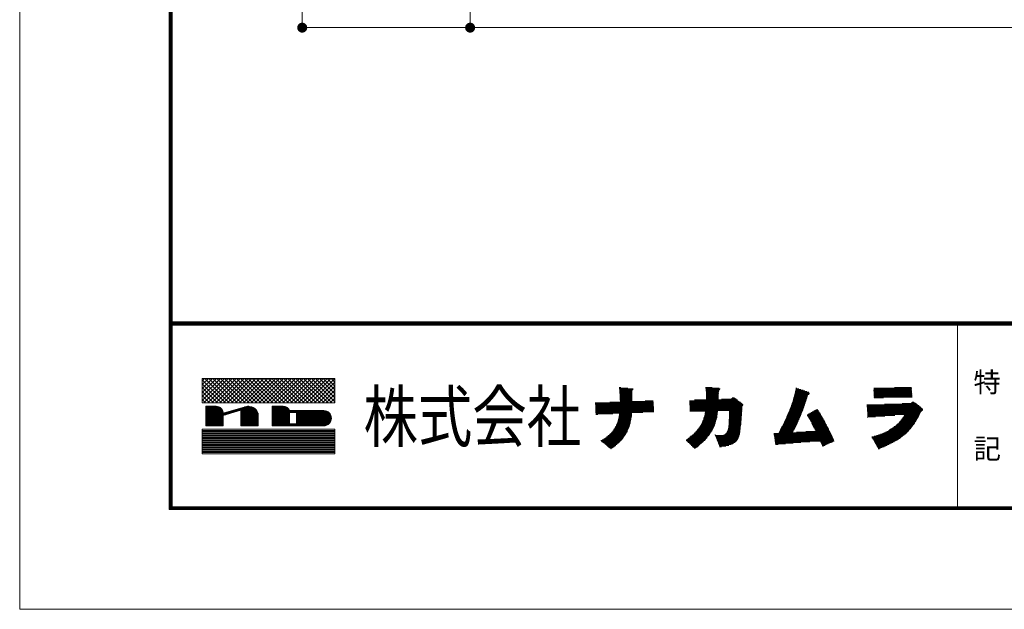
# Model space of a CAD drawing. Units: millimetres. Extents: x 6 to 2567, y 0 to 937.
# Drawn here: x 1307 to 1603, y 0 to 177 of the extents above; entities that cross this region are included whole.
import ezdxf

# ---------------------------------------------------------------- set-up
doc = ezdxf.new("R2010")
doc.units = ezdxf.units.MM
doc.header["$PDMODE"] = 34
doc.header["$PDSIZE"] = 1
doc.layers.get('0').update_dxf_attribs({"lineweight": 13})
doc.layers.get('Defpoints').update_dxf_attribs({"lineweight": 13})
for name, color, linetype, lineweight in [('A3図面枠', 7, 'Continuous', 13), ('図面枠', 3, 'Continuous', 18), ('寸法線', 4, 'Continuous', 13)]:
    doc.layers.add(name, color=color, linetype=linetype, lineweight=lineweight)
doc.layers.add('補助線', color=11, linetype='Continuous', lineweight=18, plot=False)
doc.styles.add('S-02', font='txt', dxfattribs={"height": 2})
doc.styles.add('S-05', font='txt', dxfattribs={"height": 5})
doc.styles.add('S-06', font='txt', dxfattribs={"height": 6})
doc.dimstyles.new('1／3(A3)', dxfattribs={"dimtxt": 6, "dimasz": 3, "dimexe": 0, "dimexo": 6, "dimgap": 1.5, "dimtad": 1, "dimdsep": 46, "dimtxsty": 'S-06', "dimblk": 'DOT', "dimcen": 2.5, "dimclrd": 256, "dimclre": 256, "dimclrt": 256, "dimadec": 1, "dimazin": 2, "dimtfac": 1, "dimtmove": 2, "dimatfit": 3, "dimfxl": 1, "dimlwd": -1, "dimlwe": -1, "dimarcsym": 0})

# ---------------------------------------------------------------- blocks, each defined once
blk = doc.blocks.new('電話番号(なし)')
at = {"layer": 'A3図面枠'}
for p, q in [((-75.488, 3.78), (-75.72, 3.548)), ((-74.696, 3.78), (-75.72, 2.756)), ((-75.092, 3.78), (-75.72, 3.152)), ((-73.508, 3.78), (-75.72, 1.568)), ((-73.904, 3.78), (-75.72, 1.964)), ((-75.72, 1.33), (-75.72, 3.78)), ((-74.3, 3.78), (-75.72, 2.36)), ((-75.72, 3.78), (-62.42, 3.78)), ((-75.72, 3.641), (-73.409, 1.33)), ((-75.72, 3.245), (-73.805, 1.33)), ((-73.112, 3.78), (-75.562, 1.33)), ((-75.463, 3.78), (-73.013, 1.33)), ((-72.716, 3.78), (-75.166, 1.33)), ((-75.067, 3.78), (-72.617, 1.33)), ((-72.32, 3.78), (-74.77, 1.33)), ((-74.671, 3.78), (-72.221, 1.33)), ((-71.924, 3.78), (-74.374, 1.33)), ((-74.275, 3.78), (-71.825, 1.33)), ((-71.528, 3.78), (-73.978, 1.33)), ((-73.879, 3.78), (-71.429, 1.33)), ((-71.132, 3.78), (-73.582, 1.33)), ((-73.483, 3.78), (-71.033, 1.33)), ((-70.736, 3.78), (-73.186, 1.33)), ((-73.087, 3.78), (-70.637, 1.33)), ((-70.34, 3.78), (-72.79, 1.33)), ((-72.691, 3.78), (-70.241, 1.33)), ((-69.944, 3.78), (-72.394, 1.33)), ((-72.296, 3.78), (-69.846, 1.33)), ((-69.548, 3.78), (-71.998, 1.33)), ((-71.9, 3.78), (-69.45, 1.33)), ((-69.152, 3.78), (-71.602, 1.33)), ((-71.504, 3.78), (-69.054, 1.33)), ((-68.756, 3.78), (-71.206, 1.33)), ((-71.108, 3.78), (-68.658, 1.33)), ((-68.36, 3.78), (-70.81, 1.33)), ((-70.712, 3.78), (-68.262, 1.33)), ((-67.964, 3.78), (-70.414, 1.33)), ((-70.316, 3.78), (-67.866, 1.33)), ((-67.568, 3.78), (-70.018, 1.33)), ((-69.92, 3.78), (-67.47, 1.33)), ((-67.172, 3.78), (-69.623, 1.33)), ((-69.524, 3.78), (-67.074, 1.33)), ((-66.777, 3.78), (-69.226, 1.33)), ((-69.128, 3.78), (-66.678, 1.33)), ((-66.381, 3.78), (-68.831, 1.33)), ((-68.732, 3.78), (-66.282, 1.33)), ((-65.985, 3.78), (-68.435, 1.33)), ((-68.336, 3.78), (-65.886, 1.33)), ((-65.589, 3.78), (-68.039, 1.33)), ((-67.94, 3.78), (-65.49, 1.33)), ((-65.193, 3.78), (-67.643, 1.33)), ((-67.544, 3.78), (-65.094, 1.33)), ((-64.797, 3.78), (-67.247, 1.33)), ((-67.148, 3.78), (-64.698, 1.33)), ((-64.401, 3.78), (-66.851, 1.33)), ((-66.752, 3.78), (-64.302, 1.33)), ((-64.005, 3.78), (-66.455, 1.33)), ((-66.356, 3.78), (-63.906, 1.33)), ((-63.609, 3.78), (-66.059, 1.33)), ((-65.96, 3.78), (-63.51, 1.33)), ((-63.213, 3.78), (-65.663, 1.33)), ((-65.564, 3.78), (-63.114, 1.33)), ((-62.817, 3.78), (-65.267, 1.33)), ((-65.168, 3.78), (-62.718, 1.33)), ((-62.421, 3.78), (-64.871, 1.33)), ((-64.772, 3.78), (-62.42, 1.428)), ((-62.42, 3.385), (-64.475, 1.33)), ((-64.376, 3.78), (-62.42, 1.824)), ((-62.42, 2.989), (-64.079, 1.33)), ((-63.98, 3.78), (-62.42, 2.22)), ((-63.584, 3.78), (-62.42, 2.616)), ((-63.188, 3.78), (-62.42, 3.012)), ((-62.792, 3.78), (-62.42, 3.408)), ((-62.42, 3.78), (-62.42, 1.33)), ((-75.72, 2.849), (-74.201, 1.33)), ((-75.72, 2.453), (-74.597, 1.33)), ((-75.72, 2.057), (-74.993, 1.33)), ((-62.42, 2.593), (-63.683, 1.33)), ((-62.42, 2.197), (-63.287, 1.33)), ((-33.921, 2.873), (-33.768, 2.873)), ((-33.913, 2.803), (-33.042, 2.803)), ((-33.906, 2.733), (-32.505, 2.733)), ((-33.901, 2.663), (-32.518, 2.663)), ((-33.9, 2.593), (-32.567, 2.593)), ((-33.888, 2.523), (-32.603, 2.523)), ((-33.883, 2.453), (-32.624, 2.453)), ((-33.88, 2.383), (-32.624, 2.383)), ((-33.875, 2.313), (-32.622, 2.313)), ((-33.868, 2.243), (-32.62, 2.243)), ((-33.86, 2.173), (-32.62, 2.173)), ((-33.86, 2.103), (-32.618, 2.103)), ((-33.856, 2.033), (-32.622, 2.033)), ((-25.267, 2.873), (-24.599, 2.873)), ((-25.25, 2.803), (-23.907, 2.803)), ((-25.238, 2.733), (-23.808, 2.733)), ((-25.23, 2.663), (-23.826, 2.663)), ((-25.222, 2.593), (-23.889, 2.593)), ((-25.214, 2.523), (-23.907, 2.523)), ((-25.206, 2.453), (-23.925, 2.453)), ((-25.198, 2.383), (-23.944, 2.383)), ((-25.198, 2.313), (-23.937, 2.313)), ((-25.194, 2.243), (-23.944, 2.243)), ((-25.191, 2.173), (-23.95, 2.173)), ((-25.187, 2.103), (-23.944, 2.103)), ((-25.183, 2.033), (-23.95, 2.033)), ((-16.36, 2.033), (-15.027, 2.033)), ((-16.346, 2.103), (-14.999, 2.103)), ((-16.325, 2.173), (-14.908, 2.173)), ((-16.311, 2.243), (-14.83, 2.243)), ((-16.297, 2.313), (-14.83, 2.313)), ((-16.282, 2.383), (-14.9, 2.383)), ((-16.268, 2.453), (-15.097, 2.453)), ((-16.254, 2.523), (-15.286, 2.523)), ((-16.24, 2.593), (-15.483, 2.593)), ((-16.219, 2.663), (-15.693, 2.663)), ((-16.205, 2.803), (-16.093, 2.803)), ((-16.205, 2.733), (-15.918, 2.733)), ((-8.406, 2.593), (-4.592, 2.593)), ((-8.406, 2.523), (-4.575, 2.523)), ((-8.398, 2.803), (-4.6, 2.803)), ((-8.398, 2.733), (-4.584, 2.733)), ((-8.398, 2.663), (-4.592, 2.663)), ((-8.398, 2.383), (-4.567, 2.383)), ((-8.39, 2.453), (-4.575, 2.453)), ((-8.39, 2.313), (-4.559, 2.313)), ((-8.382, 2.173), (-4.559, 2.173)), ((-8.382, 2.033), (-4.543, 2.033)), ((-8.374, 2.243), (-4.551, 2.243)), ((-8.374, 2.103), (-4.551, 2.103)), ((-6.321, 2.873), (-4.592, 2.873)), ((-75.72, 1.661), (-75.389, 1.33)), ((-62.42, 1.33), (-75.72, 1.33)), ((-62.42, 1.801), (-62.891, 1.33)), ((-62.42, 1.405), (-62.495, 1.33)), ((-36.329, 1.333), (-30.483, 1.333)), ((-36.315, 1.263), (-30.483, 1.263)), ((-36.31, 1.193), (-30.481, 1.193)), ((-36.308, 1.123), (-30.467, 1.123)), ((-36.305, 1.053), (-30.46, 1.053)), ((-34.845, 1.403), (-30.49, 1.403)), ((-33.851, 1.963), (-32.614, 1.963)), ((-33.846, 1.893), (-32.616, 1.893)), ((-33.841, 1.823), (-32.616, 1.823)), ((-33.836, 1.753), (-32.611, 1.753)), ((-33.836, 1.683), (-32.614, 1.683)), ((-33.836, 1.613), (-32.611, 1.613)), ((-33.831, 1.473), (-30.498, 1.473)), ((-33.826, 1.543), (-32.61, 1.543)), ((-31.326, 1.543), (-30.505, 1.543)), ((-26.864, 1.543), (-21.981, 1.543)), ((-26.862, 1.473), (-21.882, 1.473)), ((-26.86, 1.403), (-21.765, 1.403)), ((-26.858, 1.333), (-21.684, 1.333)), ((-26.856, 1.263), (-21.603, 1.263)), ((-26.854, 1.193), (-21.522, 1.193)), ((-26.852, 1.123), (-21.486, 1.123)), ((-26.85, 1.053), (-21.522, 1.053)), ((-26.374, 1.613), (-22.062, 1.613)), ((-25.183, 1.963), (-23.944, 1.963)), ((-25.183, 1.753), (-23.95, 1.753)), ((-25.179, 1.893), (-23.944, 1.893)), ((-25.179, 1.823), (-23.944, 1.823)), ((-25.179, 1.683), (-23.957, 1.683)), ((-23.648, 1.683), (-22.161, 1.683)), ((-22.66, 1.753), (-22.251, 1.753)), ((-22.576, 1.823), (-22.368, 1.823)), ((-16.661, 1.053), (-15.335, 1.053)), ((-16.64, 1.123), (-15.307, 1.123)), ((-16.619, 1.193), (-15.286, 1.193)), ((-16.591, 1.263), (-15.265, 1.263)), ((-16.57, 1.333), (-15.244, 1.333)), ((-16.549, 1.403), (-15.223, 1.403)), ((-16.521, 1.473), (-15.195, 1.473)), ((-16.507, 1.543), (-15.167, 1.543)), ((-16.479, 1.613), (-15.146, 1.613)), ((-16.465, 1.683), (-15.132, 1.683)), ((-16.43, 1.753), (-15.097, 1.753)), ((-16.423, 1.823), (-15.076, 1.823)), ((-16.395, 1.893), (-15.062, 1.893)), ((-16.374, 1.963), (-15.048, 1.963)), ((-9.093, 1.123), (-3.977, 1.123)), ((-9.069, 1.053), (-3.881, 1.053)), ((-8.374, 1.893), (-4.551, 1.893)), ((-8.365, 1.963), (-4.535, 1.963)), ((-8.357, 1.823), (-7.428, 1.823)), ((-7.299, 1.193), (-4.083, 1.193)), ((-5.545, 1.263), (-4.147, 1.263)), ((-4.632, 1.333), (-4.252, 1.333)), ((-4.535, 1.403), (-4.357, 1.403)), ((-75.37, 0.98), (-74.32, 0.98)), ((-75.37, -0.98), (-75.37, 0.98)), ((-75.37, 0.91), (-74.015, 0.91)), ((-75.37, 0.84), (-73.9, 0.84)), ((-75.37, 0.77), (-73.82, 0.77)), ((-75.37, 0.7), (-73.76, 0.7)), ((-75.37, 0.63), (-73.714, 0.63)), ((-75.37, 0.56), (-73.678, 0.56)), ((-75.37, 0.49), (-73.652, 0.49)), ((-75.37, 0.42), (-73.634, 0.42)), ((-75.37, 0.35), (-73.624, 0.35)), ((-75.37, 0.28), (-73.62, 0.28)), ((-75.37, 0.21), (-73.119, 0.21)), ((-75.37, 0.14), (-73.354, 0.14)), ((-75.37, 0.07), (-73.589, 0.07)), ((-75.37, 0), (-73.62, 0)), ((-73.62, 0.28), (-71.41, 0.938)), ((-73.62, 0.061), (-71.87, 0.582)), ((-73.62, 0.28), (-72.884, 0.28)), ((-73.62, 0.061), (-73.62, -0.98)), ((-73.385, 0.35), (-72.649, 0.35)), ((-73.15, 0.42), (-72.414, 0.42)), ((-72.915, 0.49), (-72.179, 0.49)), ((-72.68, 0.56), (-71.944, 0.56)), ((-72.445, 0.63), (-70.327, 0.63)), ((-72.21, 0.7), (-70.395, 0.7)), ((-71.974, 0.77), (-70.478, 0.77)), ((-71.87, -0.98), (-71.87, 0.582)), ((-71.87, 0.56), (-70.269, 0.56)), ((-71.87, 0.49), (-70.221, 0.49)), ((-71.87, 0.42), (-70.181, 0.42)), ((-71.87, 0.35), (-70.148, 0.35)), ((-71.87, 0.28), (-70.12, 0.28)), ((-71.87, 0.21), (-70.12, 0.21)), ((-71.87, 0.14), (-70.12, 0.14)), ((-71.87, 0.07), (-70.12, 0.07)), ((-71.87, 0), (-70.12, 0)), ((-71.739, 0.84), (-70.584, 0.84)), ((-71.504, 0.91), (-70.729, 0.91)), ((-71.17, 0.98), (-71.052, 0.98)), ((-70.12, 0.28), (-70.12, -0.98)), ((-68.72, 0.98), (-68.72, -0.98)), ((-67.612, 0.98), (-68.72, 0.98)), ((-68.72, 0.91), (-68.526, 0.91)), ((-68.72, 0.84), (-68.332, 0.84)), ((-68.72, 0.77), (-68.137, 0.77)), ((-68.72, 0.7), (-67.943, 0.7)), ((-68.72, 0.63), (-67.749, 0.63)), ((-68.72, 0.56), (-67.555, 0.56)), ((-68.72, 0.49), (-67.36, 0.49)), ((-68.72, 0.42), (-67.166, 0.42)), ((-68.72, 0.35), (-66.972, 0.35)), ((-68.72, 0.28), (-66.97, 0.28)), ((-68.72, 0.21), (-66.97, 0.21)), ((-68.72, 0.14), (-66.97, 0.14)), ((-68.72, 0.07), (-66.97, 0.07)), ((-68.72, 0), (-66.97, 0)), ((-68.526, 0.91), (-67.307, 0.91)), ((-68.332, 0.84), (-67.192, 0.84)), ((-68.137, 0.77), (-67.112, 0.77)), ((-67.943, 0.7), (-67.052, 0.7)), ((-67.749, 0.63), (-67.006, 0.63)), ((-67.555, 0.56), (-66.97, 0.56)), ((-67.36, 0.49), (-63.221, 0.49)), ((-67.166, 0.42), (-63.098, 0.42)), ((-66.972, 0.35), (-63.012, 0.35)), ((-66.97, 0.56), (-63.54, 0.56)), ((-66.97, -0.77), (-66.97, 0.35)), ((-66.97, 0.35), (-66.27, 0.35)), ((-66.27, 0.35), (-66.27, -0.77)), ((-66.27, 0.28), (-62.947, 0.28)), ((-66.27, 0.21), (-62.895, 0.21)), ((-66.27, 0.14), (-62.855, 0.14)), ((-66.27, 0.07), (-62.823, 0.07)), ((-66.27, 0), (-62.8, 0)), ((-36.305, 0.983), (-30.46, 0.983)), ((-36.3, 0.913), (-30.452, 0.913)), ((-36.298, 0.843), (-30.452, 0.843)), ((-36.292, 0.773), (-30.452, 0.773)), ((-36.29, 0.703), (-30.445, 0.703)), ((-36.29, 0.633), (-30.446, 0.633)), ((-36.285, 0.563), (-30.437, 0.563)), ((-36.279, 0.493), (-30.439, 0.493)), ((-36.279, 0.423), (-30.431, 0.423)), ((-36.277, 0.353), (-31.538, 0.353)), ((-36.269, 0.283), (-32.638, 0.283)), ((-36.266, 0.213), (-34.54, 0.213)), ((-36.266, 0.143), (-36.067, 0.143)), ((-33.937, 0.003), (-32.663, 0.003)), ((-33.929, 0.073), (-32.663, 0.073)), ((-33.918, 0.143), (-32.652, 0.143)), ((-33.911, 0.213), (-32.638, 0.213)), ((-26.848, 0.983), (-21.567, 0.983)), ((-26.846, 0.913), (-21.603, 0.913)), ((-26.844, 0.843), (-21.594, 0.843)), ((-26.842, 0.773), (-21.594, 0.773)), ((-26.84, 0.703), (-21.594, 0.703)), ((-26.838, 0.633), (-21.594, 0.633)), ((-26.836, 0.563), (-21.603, 0.563)), ((-26.834, 0.493), (-24.013, 0.493)), ((-25.375, 0.003), (-24.088, 0.003)), ((-25.365, 0.073), (-24.077, 0.073)), ((-25.344, 0.143), (-24.056, 0.143)), ((-25.323, 0.213), (-24.056, 0.213)), ((-25.313, 0.283), (-24.045, 0.283)), ((-25.292, 0.423), (-24.024, 0.423)), ((-25.282, 0.353), (-24.045, 0.353)), ((-22.898, 0.143), (-21.621, 0.143)), ((-22.898, 0.003), (-21.639, 0.003)), ((-22.887, 0.493), (-21.594, 0.493)), ((-22.887, 0.353), (-21.612, 0.353)), ((-22.887, 0.213), (-21.63, 0.213)), ((-22.887, 0.073), (-21.63, 0.073)), ((-22.877, 0.423), (-21.621, 0.423)), ((-22.877, 0.283), (-21.63, 0.283)), ((-17.096, 0.003), (-15.742, 0.003)), ((-17.061, 0.073), (-15.707, 0.073)), ((-17.026, 0.143), (-15.686, 0.143)), ((-16.998, 0.213), (-15.651, 0.213)), ((-16.97, 0.283), (-15.623, 0.283)), ((-16.942, 0.353), (-15.602, 0.353)), ((-16.914, 0.423), (-15.567, 0.423)), ((-16.879, 0.493), (-15.539, 0.493)), ((-16.844, 0.563), (-15.511, 0.563)), ((-16.823, 0.633), (-15.483, 0.633)), ((-16.795, 0.703), (-15.462, 0.703)), ((-16.767, 0.773), (-15.427, 0.773)), ((-16.738, 0.843), (-15.413, 0.843)), ((-16.717, 0.913), (-15.378, 0.913)), ((-16.682, 0.983), (-15.356, 0.983)), ((-15.053, 0.073), (-13.659, 0.073)), ((-15.048, 0.143), (-13.694, 0.143)), ((-15.022, 0.003), (-13.603, 0.003)), ((-14.929, 0.213), (-13.736, 0.213)), ((-14.816, 0.283), (-13.771, 0.283)), ((-14.683, 0.353), (-13.82, 0.353)), ((-14.564, 0.423), (-13.862, 0.423)), ((-14.423, 0.493), (-13.918, 0.493)), ((-14.318, 0.563), (-13.946, 0.563)), ((-14.192, 0.633), (-13.996, 0.633)), ((-14.073, 0.703), (-14.052, 0.703)), ((-9.077, 0.983), (-3.792, 0.983)), ((-9.069, 0.913), (-3.703, 0.913)), ((-9.06, 0.843), (-3.622, 0.843)), ((-9.06, 0.773), (-3.525, 0.773)), ((-9.06, 0.633), (-3.46, 0.633)), ((-9.052, 0.563), (-3.509, 0.563)), ((-9.044, 0.703), (-3.468, 0.703)), ((-9.036, 0.493), (-3.573, 0.493)), ((-9.028, 0.423), (-3.654, 0.423)), ((-9.028, 0.353), (-3.711, 0.353)), ((-9.02, 0.283), (-3.751, 0.283)), ((-9.02, 0.213), (-3.775, 0.213)), ((-9.02, 0.073), (-6.264, 0.073)), ((-9.012, 0.143), (-3.792, 0.143)), ((-9.012, 0.003), (-7.275, 0.003)), ((-5.367, 0.003), (-3.881, 0.003)), ((-5.327, 0.073), (-3.848, 0.073)), ((-75.37, -0.07), (-73.62, -0.07)), ((-75.37, -0.14), (-73.62, -0.14)), ((-75.37, -0.21), (-73.62, -0.21)), ((-75.37, -0.28), (-73.62, -0.28)), ((-75.37, -0.35), (-73.62, -0.35)), ((-75.37, -0.42), (-73.62, -0.42)), ((-75.37, -0.49), (-73.62, -0.49)), ((-75.37, -0.56), (-73.62, -0.56)), ((-75.37, -0.63), (-73.62, -0.63)), ((-75.37, -0.7), (-73.62, -0.7)), ((-75.37, -0.77), (-73.62, -0.77)), ((-75.37, -0.84), (-73.62, -0.84)), ((-75.37, -0.91), (-73.62, -0.91)), ((-73.62, -0.98), (-75.37, -0.98)), ((-75.37, -0.98), (-73.62, -0.98)), ((-71.87, -0.07), (-70.12, -0.07)), ((-71.87, -0.14), (-70.12, -0.14)), ((-71.87, -0.21), (-70.12, -0.21)), ((-71.87, -0.28), (-70.12, -0.28)), ((-71.87, -0.35), (-70.12, -0.35)), ((-71.87, -0.42), (-70.12, -0.42)), ((-71.87, -0.49), (-70.12, -0.49)), ((-71.87, -0.56), (-70.12, -0.56)), ((-71.87, -0.63), (-70.12, -0.63)), ((-71.87, -0.7), (-70.12, -0.7)), ((-71.87, -0.77), (-70.12, -0.77)), ((-71.87, -0.84), (-70.12, -0.84)), ((-71.87, -0.91), (-70.12, -0.91)), ((-70.12, -0.98), (-71.87, -0.98)), ((-71.87, -0.98), (-70.12, -0.98)), ((-68.72, -0.07), (-66.97, -0.07)), ((-68.72, -0.14), (-66.97, -0.14)), ((-68.72, -0.21), (-66.97, -0.21)), ((-68.72, -0.28), (-66.97, -0.28)), ((-68.72, -0.35), (-66.97, -0.35)), ((-68.72, -0.42), (-66.97, -0.42)), ((-68.72, -0.49), (-66.97, -0.49)), ((-68.72, -0.56), (-66.97, -0.56)), ((-68.72, -0.63), (-66.97, -0.63)), ((-68.72, -0.7), (-66.97, -0.7)), ((-68.72, -0.77), (-66.97, -0.77)), ((-68.72, -0.84), (-63.096, -0.84)), ((-68.72, -0.91), (-63.218, -0.91)), ((-68.72, -0.98), (-63.508, -0.98)), ((-68.72, -0.98), (-63.54, -0.98)), ((-66.27, -0.77), (-66.97, -0.77)), ((-66.27, -0.07), (-62.783, -0.07)), ((-66.27, -0.14), (-62.773, -0.14)), ((-66.27, -0.21), (-62.77, -0.21)), ((-66.27, -0.28), (-62.773, -0.28)), ((-66.27, -0.35), (-62.783, -0.35)), ((-66.27, -0.42), (-62.799, -0.42)), ((-66.27, -0.49), (-62.823, -0.49)), ((-66.27, -0.56), (-62.854, -0.56)), ((-66.27, -0.63), (-62.894, -0.63)), ((-66.27, -0.7), (-62.946, -0.7)), ((-66.27, -0.77), (-63.011, -0.77)), ((-34.236, -0.977), (-32.886, -0.977)), ((-34.206, -0.907), (-32.853, -0.907)), ((-34.172, -0.837), (-32.837, -0.837)), ((-34.142, -0.767), (-32.809, -0.767)), ((-34.112, -0.697), (-32.798, -0.697)), ((-34.09, -0.627), (-32.781, -0.627)), ((-34.068, -0.557), (-32.77, -0.557)), ((-34.045, -0.487), (-32.754, -0.487)), ((-34.023, -0.417), (-32.737, -0.417)), ((-34.004, -0.347), (-32.726, -0.347)), ((-33.989, -0.277), (-32.715, -0.277)), ((-33.971, -0.207), (-32.704, -0.207)), ((-33.959, -0.137), (-32.693, -0.137)), ((-33.944, -0.067), (-32.687, -0.067)), ((-25.798, -0.977), (-24.375, -0.977)), ((-25.734, -0.907), (-24.332, -0.907)), ((-25.703, -0.837), (-24.321, -0.837)), ((-25.66, -0.767), (-24.29, -0.767)), ((-25.628, -0.697), (-24.258, -0.697)), ((-25.607, -0.627), (-24.247, -0.627)), ((-25.575, -0.557), (-24.236, -0.557)), ((-25.554, -0.487), (-24.215, -0.487)), ((-25.511, -0.417), (-24.194, -0.417)), ((-25.479, -0.347), (-24.162, -0.347)), ((-25.458, -0.277), (-24.151, -0.277)), ((-25.447, -0.207), (-24.13, -0.207)), ((-25.416, -0.137), (-24.109, -0.137)), ((-25.396, -0.067), (-24.109, -0.067)), ((-22.94, -0.977), (-21.72, -0.977)), ((-22.93, -0.837), (-21.702, -0.837)), ((-22.93, -0.907), (-21.72, -0.907)), ((-22.919, -0.627), (-21.693, -0.627)), ((-22.919, -0.697), (-21.693, -0.697)), ((-22.919, -0.767), (-21.702, -0.767)), ((-22.908, -0.347), (-21.666, -0.347)), ((-22.908, -0.417), (-21.666, -0.417)), ((-22.908, -0.487), (-21.675, -0.487)), ((-22.908, -0.557), (-21.684, -0.557)), ((-22.898, -0.137), (-21.639, -0.137)), ((-22.898, -0.207), (-21.648, -0.207)), ((-22.898, -0.277), (-21.657, -0.277)), ((-22.887, -0.067), (-21.639, -0.067)), ((-17.558, -0.977), (-16.177, -0.977)), ((-17.519, -0.907), (-16.139, -0.907)), ((-17.48, -0.837), (-16.107, -0.837)), ((-17.449, -0.767), (-16.084, -0.767)), ((-17.403, -0.697), (-16.045, -0.697)), ((-17.379, -0.627), (-16.007, -0.627)), ((-17.348, -0.557), (-15.983, -0.557)), ((-17.31, -0.487), (-15.952, -0.487)), ((-17.286, -0.417), (-15.921, -0.417)), ((-17.255, -0.347), (-15.883, -0.347)), ((-17.209, -0.277), (-15.867, -0.277)), ((-17.178, -0.207), (-15.841, -0.207)), ((-17.139, -0.137), (-15.791, -0.137)), ((-17.124, -0.067), (-15.77, -0.067)), ((-14.967, -0.067), (-13.571, -0.067)), ((-14.929, -0.137), (-13.525, -0.137)), ((-14.898, -0.207), (-13.486, -0.207)), ((-14.851, -0.277), (-13.447, -0.277)), ((-14.805, -0.347), (-13.416, -0.347)), ((-14.774, -0.417), (-13.378, -0.417)), ((-14.727, -0.487), (-13.339, -0.487)), ((-14.696, -0.557), (-13.308, -0.557)), ((-14.642, -0.627), (-13.261, -0.627)), ((-14.618, -0.697), (-13.23, -0.697)), ((-14.603, -0.767), (-13.184, -0.767)), ((-14.564, -0.837), (-13.145, -0.837)), ((-14.525, -0.907), (-13.122, -0.907)), ((-14.487, -0.977), (-13.098, -0.977)), ((-9.012, -0.067), (-8.22, -0.067)), ((-9.004, -0.137), (-8.972, -0.137)), ((-6.216, -0.977), (-4.487, -0.977)), ((-6.135, -0.907), (-4.43, -0.907)), ((-6.07, -0.837), (-4.365, -0.837)), ((-5.998, -0.767), (-4.317, -0.767)), ((-5.901, -0.697), (-4.285, -0.697)), ((-5.844, -0.627), (-4.236, -0.627)), ((-5.78, -0.557), (-4.188, -0.557)), ((-5.723, -0.487), (-4.139, -0.487)), ((-5.675, -0.417), (-4.115, -0.417)), ((-5.61, -0.347), (-4.066, -0.347)), ((-5.561, -0.277), (-4.034, -0.277)), ((-5.505, -0.207), (-3.986, -0.207)), ((-5.464, -0.137), (-3.945, -0.137)), ((-5.416, -0.067), (-3.905, -0.067)), ((-75.72, -1.33), (-62.42, -1.33)), ((-75.72, -3.78), (-75.72, -1.33)), ((-75.72, -1.447), (-62.42, -1.447)), ((-75.72, -1.564), (-62.42, -1.564)), ((-75.72, -1.68), (-62.42, -1.68)), ((-75.72, -1.797), (-62.42, -1.797)), ((-75.72, -1.914), (-62.42, -1.914)), ((-62.42, -1.33), (-62.42, -3.78)), ((-35.017, -1.957), (-33.339, -1.957)), ((-34.934, -1.887), (-33.296, -1.887)), ((-34.864, -1.817), (-33.246, -1.817)), ((-34.785, -1.747), (-33.213, -1.747)), ((-34.725, -1.677), (-33.174, -1.677)), ((-34.658, -1.607), (-33.13, -1.607)), ((-34.602, -1.537), (-33.097, -1.537)), ((-34.546, -1.467), (-33.069, -1.467)), ((-34.494, -1.397), (-33.041, -1.397)), ((-34.445, -1.327), (-33.003, -1.327)), ((-34.4, -1.257), (-32.969, -1.257)), ((-34.352, -1.187), (-32.953, -1.187)), ((-34.311, -1.117), (-32.925, -1.117)), ((-34.273, -1.047), (-32.897, -1.047)), ((-26.648, -1.957), (-24.927, -1.957)), ((-26.563, -1.887), (-24.874, -1.887)), ((-26.478, -1.817), (-24.842, -1.817)), ((-26.414, -1.747), (-24.778, -1.747)), ((-26.372, -1.677), (-24.746, -1.677)), ((-26.266, -1.607), (-24.683, -1.607)), ((-26.223, -1.537), (-24.651, -1.537)), ((-26.149, -1.467), (-24.608, -1.467)), ((-26.085, -1.397), (-24.566, -1.397)), ((-26.043, -1.327), (-24.534, -1.327)), ((-25.979, -1.257), (-24.491, -1.257)), ((-25.926, -1.187), (-24.449, -1.187)), ((-25.873, -1.117), (-24.428, -1.117)), ((-25.841, -1.047), (-24.406, -1.047)), ((-24.311, -1.887), (-24.272, -1.887)), ((-24.28, -1.957), (-21.871, -1.957)), ((-23.439, -1.887), (-21.851, -1.887)), ((-23.28, -1.817), (-21.831, -1.817)), ((-23.217, -1.747), (-21.815, -1.747)), ((-23.142, -1.677), (-21.811, -1.677)), ((-23.121, -1.607), (-21.799, -1.607)), ((-23.089, -1.537), (-21.791, -1.537)), ((-23.057, -1.467), (-21.779, -1.467)), ((-23.025, -1.397), (-21.771, -1.397)), ((-23.004, -1.327), (-21.767, -1.327)), ((-22.993, -1.257), (-21.759, -1.257)), ((-22.972, -1.187), (-21.747, -1.187)), ((-22.951, -1.047), (-21.738, -1.047)), ((-22.951, -1.117), (-21.738, -1.117)), ((-18.419, -1.747), (-12.695, -1.747)), ((-18.419, -1.817), (-12.672, -1.817)), ((-18.395, -1.887), (-12.625, -1.887)), ((-18.388, -1.957), (-12.602, -1.957)), ((-17.922, -1.677), (-12.734, -1.677)), ((-17.883, -1.607), (-16.503, -1.607)), ((-17.845, -1.537), (-16.464, -1.537)), ((-17.814, -1.467), (-16.425, -1.467)), ((-17.775, -1.397), (-16.387, -1.397)), ((-17.736, -1.327), (-16.34, -1.327)), ((-17.705, -1.257), (-16.317, -1.257)), ((-17.674, -1.187), (-16.263, -1.187)), ((-17.628, -1.117), (-16.247, -1.117)), ((-17.597, -1.047), (-16.208, -1.047)), ((-16.131, -1.607), (-12.773, -1.607)), ((-15.192, -1.537), (-12.796, -1.537)), ((-14.463, -1.047), (-13.052, -1.047)), ((-14.432, -1.117), (-13.005, -1.117)), ((-14.394, -1.187), (-12.974, -1.187)), ((-14.339, -1.257), (-12.943, -1.257)), ((-14.308, -1.327), (-12.912, -1.327)), ((-14.293, -1.397), (-12.881, -1.397)), ((-14.238, -1.467), (-12.835, -1.467)), ((-8.107, -1.957), (-5.408, -1.957)), ((-7.921, -1.887), (-5.319, -1.887)), ((-7.703, -1.817), (-5.222, -1.817)), ((-7.525, -1.747), (-5.157, -1.747)), ((-7.388, -1.677), (-5.076, -1.677)), ((-7.218, -1.607), (-5.012, -1.607)), ((-7.081, -1.537), (-4.939, -1.537)), ((-6.959, -1.467), (-4.874, -1.467)), ((-6.838, -1.397), (-4.818, -1.397)), ((-6.733, -1.327), (-4.745, -1.327)), ((-6.612, -1.257), (-4.689, -1.257)), ((-6.515, -1.187), (-4.64, -1.187)), ((-6.41, -1.117), (-4.559, -1.117)), ((-6.329, -1.047), (-4.527, -1.047)), ((-75.72, -2.03), (-62.42, -2.03)), ((-75.72, -2.147), (-62.42, -2.147)), ((-75.72, -2.264), (-62.42, -2.264)), ((-75.72, -2.38), (-62.42, -2.38)), ((-75.72, -2.497), (-62.42, -2.497)), ((-75.72, -2.614), (-62.42, -2.614)), ((-75.72, -2.73), (-62.42, -2.73)), ((-75.72, -2.847), (-62.42, -2.847)), ((-35.753, -2.447), (-33.722, -2.447)), ((-35.721, -2.517), (-33.79, -2.517)), ((-35.644, -2.587), (-33.853, -2.587)), ((-35.622, -2.377), (-33.665, -2.377)), ((-35.547, -2.657), (-33.927, -2.657)), ((-35.502, -2.307), (-33.594, -2.307)), ((-35.461, -2.727), (-33.997, -2.727)), ((-35.394, -2.237), (-33.54, -2.237)), ((-35.373, -2.797), (-34.08, -2.797)), ((-35.293, -2.167), (-33.483, -2.167)), ((-35.286, -2.867), (-34.16, -2.867)), ((-35.205, -2.937), (-34.244, -2.937)), ((-35.189, -2.097), (-33.435, -2.097)), ((-35.095, -2.027), (-33.387, -2.027)), ((-27.201, -2.447), (-25.341, -2.447)), ((-27.19, -2.377), (-25.278, -2.377)), ((-27.126, -2.517), (-25.416, -2.517)), ((-27.105, -2.307), (-25.224, -2.307)), ((-27.052, -2.587), (-25.49, -2.587)), ((-26.988, -2.237), (-25.161, -2.237)), ((-26.988, -2.657), (-25.554, -2.657)), ((-26.924, -2.167), (-25.108, -2.167)), ((-26.903, -2.727), (-25.628, -2.727)), ((-26.839, -2.797), (-25.734, -2.797)), ((-26.829, -2.097), (-25.055, -2.097)), ((-26.754, -2.027), (-24.991, -2.027)), ((-26.754, -2.867), (-25.819, -2.867)), ((-26.701, -2.937), (-25.894, -2.937)), ((-24.252, -2.027), (-21.887, -2.027)), ((-24.226, -2.097), (-21.911, -2.097)), ((-24.196, -2.167), (-21.947, -2.167)), ((-24.162, -2.237), (-21.971, -2.237)), ((-24.136, -2.307), (-22.019, -2.307)), ((-24.116, -2.377), (-22.051, -2.377)), ((-24.088, -2.447), (-22.115, -2.447)), ((-24.06, -2.517), (-22.159, -2.517)), ((-24.028, -2.587), (-22.231, -2.587)), ((-24.004, -2.657), (-22.307, -2.657)), ((-23.98, -2.727), (-22.407, -2.727)), ((-23.948, -2.797), (-22.527, -2.797)), ((-23.916, -2.867), (-22.695, -2.867)), ((-23.892, -2.937), (-22.931, -2.937)), ((-18.372, -2.027), (-12.563, -2.027)), ((-18.357, -2.097), (-12.532, -2.097)), ((-18.357, -2.167), (-12.509, -2.167)), ((-18.349, -2.237), (-12.462, -2.237)), ((-18.326, -2.307), (-12.439, -2.307)), ((-18.326, -2.377), (-12.4, -2.377)), ((-18.31, -2.447), (-12.393, -2.447)), ((-18.295, -2.517), (-12.346, -2.517)), ((-18.287, -2.587), (-14.812, -2.587)), ((-18.279, -2.657), (-15.689, -2.657)), ((-18.263, -2.727), (-16.472, -2.727)), ((-18.256, -2.797), (-17.248, -2.797)), ((-18.232, -2.867), (-17.992, -2.867)), ((-13.719, -2.587), (-12.493, -2.587)), ((-13.688, -2.657), (-12.641, -2.657)), ((-13.665, -2.727), (-12.819, -2.727)), ((-13.618, -2.797), (-12.951, -2.797)), ((-13.595, -2.867), (-13.114, -2.867)), ((-13.564, -2.937), (-13.269, -2.937)), ((-8.6, -2.097), (-5.578, -2.097)), ((-8.568, -2.167), (-5.666, -2.167)), ((-8.511, -2.237), (-5.763, -2.237)), ((-8.471, -2.307), (-5.893, -2.307)), ((-8.43, -2.377), (-5.99, -2.377)), ((-8.398, -2.447), (-6.103, -2.447)), ((-8.365, -2.027), (-5.489, -2.027)), ((-8.349, -2.517), (-6.232, -2.517)), ((-8.309, -2.587), (-6.361, -2.587)), ((-8.277, -2.657), (-6.466, -2.657)), ((-8.236, -2.727), (-6.62, -2.727)), ((-8.204, -2.797), (-6.749, -2.797)), ((-8.155, -2.867), (-6.879, -2.867)), ((-8.123, -2.937), (-7.032, -2.937)), ((-75.72, -2.964), (-62.42, -2.964)), ((-75.72, -3.08), (-62.42, -3.08)), ((-75.72, -3.197), (-62.42, -3.197)), ((-75.72, -3.314), (-62.42, -3.314)), ((-75.72, -3.43), (-62.42, -3.43)), ((-75.72, -3.547), (-62.42, -3.547)), ((-75.72, -3.664), (-62.42, -3.664)), ((-62.42, -3.78), (-75.72, -3.78)), ((-35.118, -3.007), (-34.333, -3.007)), ((-35.03, -3.077), (-34.426, -3.077)), ((-34.945, -3.147), (-34.515, -3.147)), ((-34.86, -3.217), (-34.608, -3.217)), ((-34.768, -3.287), (-34.71, -3.287)), ((-26.616, -3.007), (-25.968, -3.007)), ((-26.563, -3.077), (-26.043, -3.077)), ((-26.478, -3.147), (-26.149, -3.147)), ((-26.404, -3.217), (-26.255, -3.217)), ((-23.864, -3.007), (-23.231, -3.007)), ((-23.843, -3.077), (-23.66, -3.077)), ((-13.533, -3.007), (-13.432, -3.007)), ((-8.083, -3.007), (-7.21, -3.007)), ((-8.042, -3.077), (-7.363, -3.077)), ((-7.994, -3.147), (-7.549, -3.147)), ((-7.961, -3.217), (-7.711, -3.217)), ((-7.937, -3.287), (-7.823, -3.287))]:
    blk.add_line(p, q, dxfattribs=at)
for centre, radius, start, end in [((-74.32, 0.28), 0.7, 358.99998, 90), ((-71.111, -0.068), 1.05, 19, 106), ((-67.612, 0.28), 0.7, 23, 90), ((-63.54, -0.21), 0.77, 270, 89)]:
    blk.add_arc(centre, radius, start, end, dxfattribs=at)
at = {"layer": 'A3図面枠', "style": 'S-05', "width": 0.8}
blk.add_text('株式会社', height=5, dxfattribs=at).set_placement((-59.561, -2.548))
blk = doc.blocks.new('_Dot')
at = {"color": 0, "linetype": 'ByBlock', "lineweight": -2}
blk.add_line((-0.5, 0), (-1, 0), dxfattribs=at)
at = {"color": 0, "linetype": 'ByBlock', "const_width": 0.5}
blk.add_lwpolyline([(-0.25, 0, 1), (0.25, 0, 1)], format="xyb", close=True, dxfattribs=at)
blk = doc.blocks.new('*D123')
at = {"layer": 'Defpoints', "color": 0, "transparency": 16777216}
for p in [(1391.59, 350), (1442.09, 271.5), (1442.09, 175)]:
    blk.add_point(p, dxfattribs=at)
at = {"layer": '寸法線', "transparency": 16777216}
for p, q in [((1391.59, 344), (1391.59, 175)), ((1442.09, 265.5), (1442.09, 175)), ((1394.59, 175), (1439.09, 175))]:
    blk.add_line(p, q, dxfattribs=at)
at = {"layer": '寸法線', "transparency": 16777216, "xscale": 3, "yscale": 3, "zscale": 3, "rotation": 180}
blk.add_blockref('_Dot', (1391.59, 175), dxfattribs=at)
at = {"layer": '寸法線', "transparency": 16777216, "xscale": 3, "yscale": 3, "zscale": 3}
blk.add_blockref('_Dot', (1442.09, 175), dxfattribs=at)
at = {"layer": '寸法線', "transparency": 16777216, "insert": (1416.55, 180.05), "char_height": 6, "attachment_point": 5, "style": 'S-06'}
blk.add_mtext('*', dxfattribs=at)
blk = doc.blocks.new('*D126')
at = {"layer": 'Defpoints', "color": 0, "transparency": 16777216}
for p in [(1442.09, 271.5), (1991.09, 271.5), (1991.09, 175)]:
    blk.add_point(p, dxfattribs=at)
at = {"layer": '寸法線', "transparency": 16777216}
for p, q in [((1442.09, 265.5), (1442.09, 175)), ((1991.09, 265.5), (1991.09, 175)), ((1445.09, 175), (1988.09, 175))]:
    blk.add_line(p, q, dxfattribs=at)
at = {"layer": '寸法線', "transparency": 16777216, "xscale": 3, "yscale": 3, "zscale": 3, "rotation": 180}
blk.add_blockref('_Dot', (1442.09, 175), dxfattribs=at)
at = {"layer": '寸法線', "transparency": 16777216, "xscale": 3, "yscale": 3, "zscale": 3}
blk.add_blockref('_Dot', (1991.09, 175), dxfattribs=at)
at = {"layer": '寸法線', "transparency": 16777216, "insert": (1716.59, 180.02), "char_height": 6, "attachment_point": 5, "style": 'S-06'}
blk.add_mtext('面格子Ｗ=(サッシＷ-1)', dxfattribs=at)

msp = doc.modelspace()

# ---------------------------------------------------------------- linework, layer by layer
at = {"layer": '図面枠'}
for p, q in [((1351.5949, 860.13), (1351.5949, 30)), ((1351.8049, 859.92), (1351.8049, 30.21)), ((1352.0149, 859.71), (1352.0149, 30.42)), ((1352.2249, 859.5001), (1352.2249, 30.63)), ((1352.4349, 859.2901), (1352.4349, 30.84)), ((1352.437, 86.49), (2484.3349, 86.49)), ((1352.437, 86.28), (2484.3349, 86.28)), ((1352.437, 86.07), (2484.3349, 86.07)), ((1352.437, 85.86), (2484.3349, 85.86)), ((1352.437, 85.65), (2484.3349, 85.65)), ((1352.437, 85.44), (2484.3349, 85.44)), ((1588.6849, 85.44), (1588.6849, 30.84)), ((1351.5949, 30), (2485.175, 30)), ((1351.8049, 30.21), (2484.9648, 30.21)), ((1352.0149, 30.42), (2484.7548, 30.42)), ((1352.2249, 30.63), (2484.5448, 30.63)), ((1352.4349, 30.84), (2484.3349, 30.84))]:
    msp.add_line(p, q, dxfattribs=at)
at = {"layer": '補助線'}
msp.add_lwpolyline([(1306.5949, 0), (2566.5949, 0), (2566.5949, 891), (1306.5949, 891)], close=True, dxfattribs=at)

# ---------------------------------------------------------------- block references
at = {"layer": '寸法線', "xscale": 3, "yscale": 3, "zscale": 3}
msp.add_blockref('電話番号(なし)', (1588.6849, 58.14), dxfattribs=at)

# ---------------------------------------------------------------- texts
at = {"layer": '図面枠', "style": 'S-02'}
for s, p in [('特', (1593.5215, 65.3075)), ('記', (1593.5824, 45.3075))]:
    msp.add_text(s, height=6, dxfattribs=at).set_placement(p)

# ---------------------------------------------------------------- dimensions: what is measured, and where the dimension line sits
at = {"layer": '寸法線'}
dim = msp.add_linear_dim(base=(1442.0949, 175), p1=(1391.5949, 350), p2=(1442.0949, 271.5), text='*', dimstyle='1／3(A3)', dxfattribs=at)
dim.commit()
dim.dimension.update_dxf_attribs({"geometry": '*D123', "text_midpoint": (1416.5506, 180.0487), "dimtype": 160})
dim = msp.add_linear_dim(base=(1991.0949, 175), p1=(1442.0949, 271.5), p2=(1991.0949, 271.5), text='面格子Ｗ=(サッシＷ-1)', dimstyle='1／3(A3)', dxfattribs=at)
dim.commit()
dim.dimension.update_dxf_attribs({"geometry": '*D126', "text_midpoint": (1716.5949, 180.0178)})

doc.saveas('drawing.dxf')
